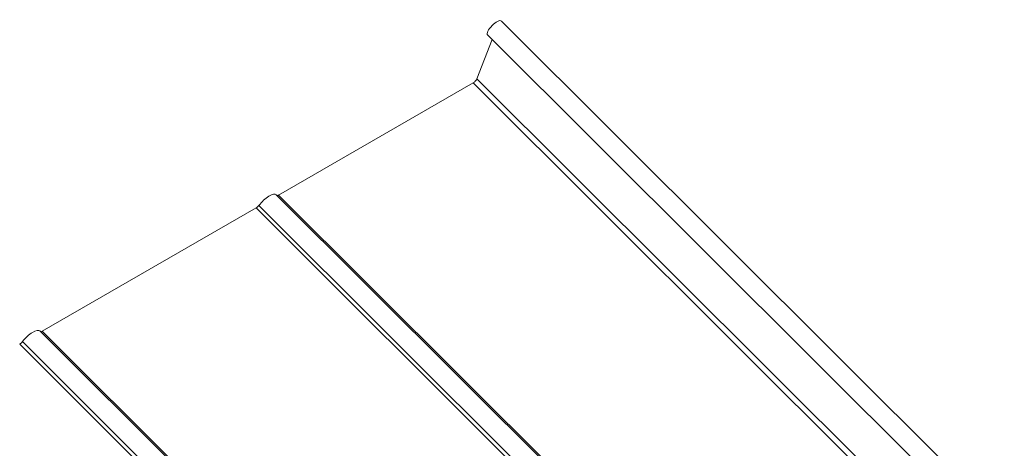
# Model space of a CAD drawing. Units: millimetres. Extents: x 30329 to 34784, y 32050 to 35200.
# Drawn here: x 32171 to 32571, y 34333 to 34508 of the extents above; entities that cross this region are included whole.
import ezdxf

# ---------------------------------------------------------------- set-up
doc = ezdxf.new("R2010")
doc.units = ezdxf.units.MM
doc.layers.add('Visible Narrow', color=7, linetype='Continuous', lineweight=18)
doc.layers.add('размеры', color=7, linetype='Continuous', lineweight=18)

msp = doc.modelspace()

# ---------------------------------------------------------------- linework, layer by layer
at = {"layer": 'Visible Narrow', "color": 7, "lineweight": 9, "extrusion": (0.707107, 0.407196, -0.578093)}
for p, q in [((32275.1, 34436.44), (32423.78, 34288.25)), ((32276.02, 34436.33), (32424.29, 34288.55)), ((32266.88, 34431.07), (32415.15, 34283.28)), ((32268.02, 34432.1), (32416.54, 34284.08)), ((32178.99, 34381.09), (32327.67, 34232.9)), ((32179.9, 34380.98), (32328.18, 34233.2)), ((32170.77, 34375.72), (32319.04, 34227.94)), ((32171.91, 34376.75), (32320.42, 34228.73))]:
    msp.add_line(p, q, dxfattribs=at)
at = {"layer": 'размеры', "color": 7, "extrusion": (0.707107, 0.407196, -0.578093)}
for p, q in [((32366.61, 34507.04), (32682.49, 34192.2)), ((32362.82, 34499.52), (32356.68, 34483.57)), ((32360.96, 34501.37), (32675.31, 34188.06)), ((32356.68, 34483.57), (32661.3, 34179.97)), ((32355.16, 34481.91), (32276.02, 34436.33)), ((32355.16, 34481.91), (32659.28, 34178.8)), ((32266.88, 34431.07), (32179.9, 34380.98))]:
    msp.add_line(p, q, dxfattribs=at)
at = {"layer": 'размеры', "color": 7, "extrusion": (1.50332e-16, -1.49833e-16, -1)}
for centre, major_axis, start_param, end_param in [((32363.78, 34504.2), (2.82, 2.83), 3.141593, 6.283185), ((32267.26, 34432.07), (1.13, 1.13), 1.218191, 2.234726)]:
    msp.add_ellipse(centre, major_axis=major_axis, ratio=0.346274, start_param=start_param, end_param=end_param, dxfattribs=at)
at = {"layer": 'размеры', "color": 7, "extrusion": (2.00332e-16, -1.99667e-16, -1)}
msp.add_ellipse((32355.55, 34482.92), major_axis=(1.13, 1.13), ratio=0.346274, start_param=0.663929, end_param=2.234726, dxfattribs=at)
at = {"layer": 'размеры', "color": 7, "extrusion": (1.4429e-16, 4.44379e-17, -1)}
for centre in [(32270.87, 34432.19), (32174.75, 34376.84)]:
    msp.add_ellipse(centre, major_axis=(4.24, 4.25), ratio=0.346274, start_param=4.359784, end_param=6.283185, dxfattribs=at)
at = {"layer": 'размеры', "color": 7, "extrusion": (5.01663e-17, -4.99997e-17, -1)}
msp.add_ellipse((32276.4, 34437.34), major_axis=(1.13, 1.13), ratio=0.346274, start_param=2.234726, end_param=2.902126, dxfattribs=at)
at = {"layer": 'размеры', "color": 7, "extrusion": (1.00166e-16, -9.98334e-17, -1)}
for centre, start_param, end_param in [((32180.29, 34381.99), 2.234726, 2.902126), ((32171.15, 34376.73), 1.218191, 2.234726)]:
    msp.add_ellipse(centre, major_axis=(1.13, 1.13), ratio=0.346274, start_param=start_param, end_param=end_param, dxfattribs=at)

doc.saveas('drawing.dxf')
